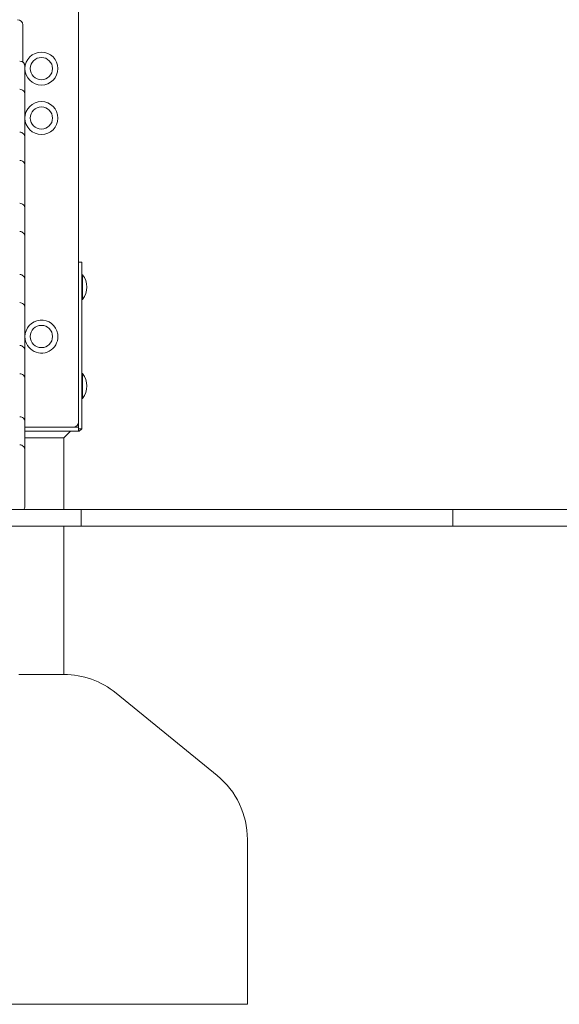
# Model space of a CAD drawing. Units: millimetres. Extents: x -11 to 1540, y 30 to 2024.
# Drawn here: x 231 to 296, y 1288 to 1407 of the extents above; entities that cross this region are included whole.
import ezdxf

# ---------------------------------------------------------------- set-up
doc = ezdxf.new("R2010")
doc.units = ezdxf.units.MM
doc.header["$LTSCALE"] = 70

msp = doc.modelspace()

# ---------------------------------------------------------------- linework, layer by layer
at = {"color": 7, "linetype": 'Continuous', "lineweight": 0}
for p, q in [((237.79, 1476.03), (237.79, 1358.16)), ((231.04, 1406.32), (231.04, 1403)), ((237.79, 1403.44), (237.79, 1403.39)), ((237.79, 1403.44), (237.79, 1403.39)), ((237.79, 1403.39), (237.79, 1403.39)), ((237.79, 1403.39), (237.79, 1392.67)), ((231.04, 1403), (231.04, 1401.81)), ((231.29, 1401.3), (231.29, 1397.88)), ((231.29, 1397.88), (231.29, 1394.37)), ((231.29, 1394.37), (231.29, 1392.68)), ((231.29, 1392.68), (231.29, 1389.25)), ((237.79, 1392.67), (237.79, 1392.62)), ((231.29, 1389.25), (231.29, 1385.75)), ((231.29, 1385.75), (231.29, 1384.05)), ((231.29, 1384.05), (231.29, 1380.63)), ((231.29, 1380.63), (231.29, 1377.12)), ((231.29, 1377.12), (231.29, 1375.42)), ((238.19, 1377.53), (237.79, 1377.53)), ((238.19, 1376.58), (238.19, 1377.53)), ((238.19, 1357.33), (238.19, 1376.58)), ((238.29, 1376.03), (238.19, 1376.03)), ((238.29, 1373.03), (238.29, 1376.03)), ((231.29, 1375.42), (231.29, 1372)), ((238.19, 1373.03), (238.29, 1373.03)), ((231.29, 1372), (231.29, 1368.49)), ((231.29, 1368.49), (231.29, 1366.8)), ((231.29, 1366.8), (231.29, 1363.38)), ((238.29, 1364.03), (238.19, 1364.03)), ((238.29, 1361.03), (238.29, 1364.03)), ((231.29, 1363.38), (231.29, 1359.87)), ((238.19, 1361.03), (238.29, 1361.03)), ((231.29, 1359.87), (231.29, 1358.17)), ((231.29, 1358.17), (231.29, 1354.75)), ((237.79, 1357.33), (237.79, 1358.16)), ((236.83, 1357.53), (231.29, 1357.53)), ((236.83, 1357.03), (231.29, 1357.03)), ((236.02, 1356.23), (236.83, 1357.03)), ((236.83, 1357.53), (237.78, 1357.53)), ((237.78, 1357.03), (236.83, 1357.03)), ((237.47, 1357.62), (237.39, 1357.53)), ((237.79, 1357.93), (237.7, 1357.84)), ((237.78, 1357.53), (237.78, 1357.03)), ((237.78, 1357.53), (237.79, 1357.53)), ((237.78, 1357.03), (237.88, 1357.03)), ((237.79, 1357.53), (237.79, 1357.93)), ((238.19, 1357.33), (237.79, 1357.33)), ((238.18, 1357.33), (237.79, 1357.33)), ((237.88, 1357.03), (238.18, 1357.33)), ((236.02, 1356.23), (231.29, 1356.23)), ((236.02, 1347.53), (236.02, 1356.23)), ((231.29, 1354.75), (231.29, 1351.24)), ((231.29, 1351.24), (231.29, 1347.92)), ((238.1, 1347.53), (139.15, 1347.53)), ((238.1, 1347.53), (238.1, 1345.53)), ((238.1, 1347.53), (283.22, 1347.53)), ((283.22, 1347.53), (283.22, 1345.53)), ((283.22, 1347.53), (611.33, 1347.53)), ((238.1, 1345.53), (139.15, 1345.53)), ((236.02, 1327.53), (236.02, 1345.53)), ((238.1, 1345.53), (283.22, 1345.53)), ((283.22, 1345.53), (611.33, 1345.53)), ((236.02, 1327.53), (230.55, 1327.53)), ((254.6, 1315.28), (242.34, 1325.28)), ((258.29, 1287.53), (258.29, 1307.53)), ((208.29, 1287.53), (258.29, 1287.53))]:
    msp.add_line(p, q, dxfattribs=at)
at = {"color": 7, "linetype": 'Continuous', "lineweight": 0, "flags": 128}
msp.add_lwpolyline([(237.79, 1357.93), (237.78, 1358.1), (237.79, 1358.16)], dxfattribs=at)
at = {"color": 7, "linetype": 'Continuous', "lineweight": 0}
for centre, radius in [((233.29, 1401.03), 2), ((233.29, 1401.03), 1.35), ((233.29, 1395.03), 2), ((233.29, 1395.03), 1.35), ((233.29, 1368.53), 1.35)]:
    msp.add_circle(centre, radius, dxfattribs=at)
for centre, radius, start, end in [((230.4, 1406.32), 0.635, 0.0001, 90), ((230.65, 1401.3), 0.635, 0.0001, 89.9995), ((230.65, 1397.88), 0.635, 0.0002, 90.0004), ((230.65, 1392.68), 0.635, 359.9996, 90.0004), ((230.65, 1389.25), 0.635, 359.9996, 90.0004), ((230.65, 1384.05), 0.635, 0.0002, 90.0004), ((230.65, 1380.63), 0.635, 0.0002, 90.0004), ((230.65, 1375.42), 0.635, 0.0002, 90.0004), ((236.29, 1374.53), 2.5, 323.1301, 36.8699), ((230.65, 1372), 0.635, 0.0002, 90.0004), ((233.29, 1368.52), 2, 8.8978, 180.8095), ((233.29, 1368.52), 2, 180.8095, 8.8978), ((230.65, 1366.8), 0.635, 359.9996, 90.0004), ((230.65, 1363.38), 0.635, 359.9996, 90.0004), ((236.29, 1362.53), 2.5, 323.1301, 36.8699), ((230.65, 1358.17), 0.635, 0.0002, 90.0004), ((237.15, 1358.16), 0.635, 270, 0), ((230.65, 1354.75), 0.635, 0.0002, 90.0004), ((230.65, 1347.92), 0.635, 321.9443, 0), ((236.02, 1317.53), 10, 50.8087, 90.0001), ((248.29, 1307.53), 10, 0.0001, 50.8087)]:
    msp.add_arc(centre, radius, start, end, dxfattribs=at)

doc.saveas('drawing.dxf')
